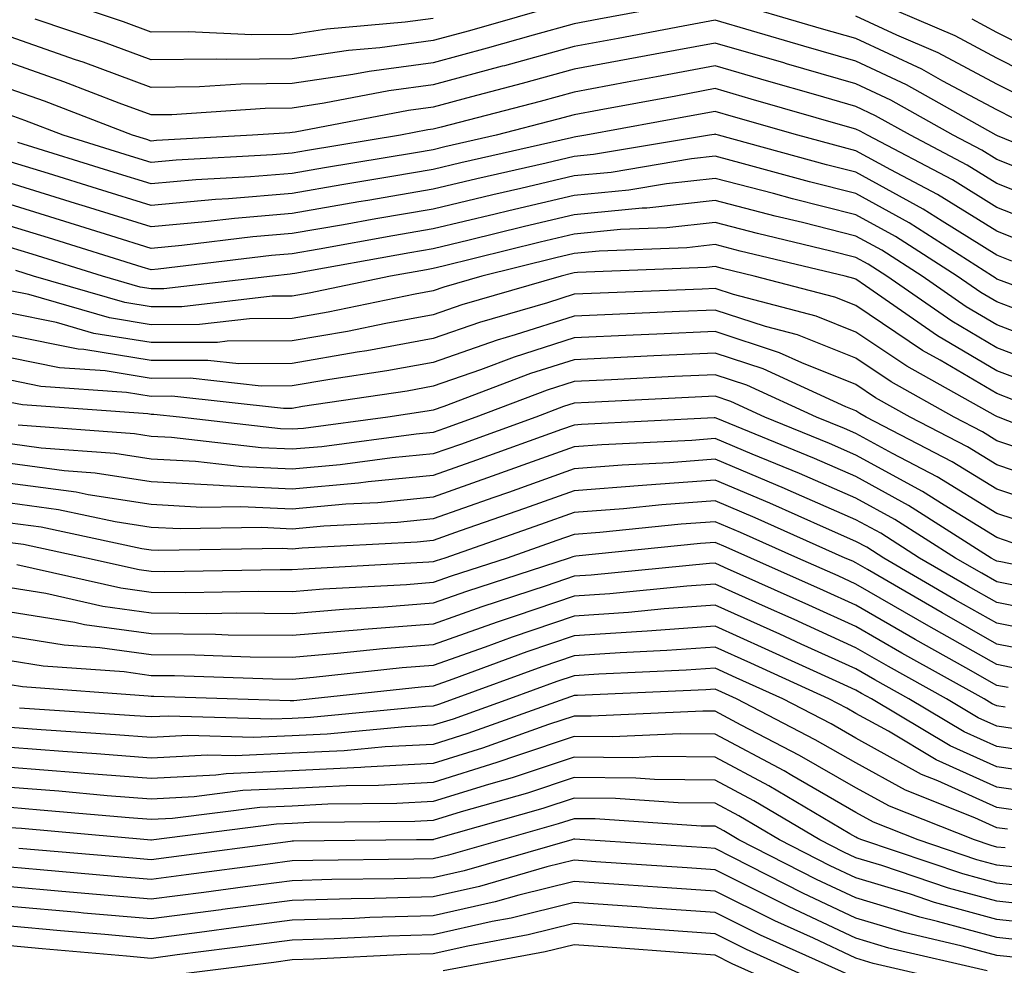
# Model space of a CAD drawing. Units: inches. Extents: x 1000163 to 1002803, y 7247738 to 7250378.
# Drawn here: x 1000529 to 1000599, y 7250273 to 7250340 of the extents above; entities that cross this region are included whole.
import ezdxf

# ---------------------------------------------------------------- set-up
doc = ezdxf.new("R2010")
doc.units = ezdxf.units.IN
doc.header["$MEASUREMENT"] = 0
doc.layers.add('Contour_10007247', color=7, linetype='Continuous', true_color=0x63177c)

msp = doc.modelspace()

# ---------------------------------------------------------------- linework, layer by layer
at = {"layer": 'Contour_10007247'}
for points in [[(1000558.05, 7250340.211, 3024), (1000556.077, 7250339.947, 3024), (1000550.521, 7250339.449, 3024), (1000548.05, 7250339.078, 3024), (1000545.179, 7250339.049, 3024), (1000540.706, 7250339.264, 3024), (1000538.05, 7250339.235, 3024), (1000536.087, 7250339.957, 3024), (1000530.237, 7250341.92, 3024)], [(1000601.673, 7250335.543, 3024), (1000598.05, 7250337.379, 3024), (1000595.091, 7250338.961, 3024), (1000588.196, 7250341.92, 3024)], [(1000599.241, 7250333.111, 3026), (1000598.05, 7250333.717, 3026), (1000594.212, 7250335.758, 3026), (1000592.728, 7250336.598, 3026), (1000588.05, 7250338.776, 3026), (1000585.609, 7250339.479, 3026), (1000578.353, 7250341.617, 3026), (1000578.05, 7250341.705, 3026), (1000577.786, 7250341.656, 3026), (1000569.818, 7250340.152, 3026), (1000568.05, 7250339.83, 3026), (1000565.159, 7250339.029, 3026), (1000561.878, 7250338.092, 3026), (1000558.05, 7250337.067, 3026), (1000553.519, 7250336.451, 3026), (1000552.366, 7250336.236, 3026), (1000548.05, 7250335.592, 3026), (1000544.417, 7250335.553, 3026), (1000541.478, 7250335.348, 3026), (1000538.05, 7250335.309, 3026), (1000533.226, 7250337.096, 3026), (1000532.689, 7250337.281, 3026), (1000528.05, 7250338.912, 3026)], [(1000567.386, 7250341.256, 3025), (1000560.638, 7250339.332, 3025), (1000558.05, 7250338.639, 3025), (1000554.261, 7250338.131, 3025), (1000552.044, 7250337.926, 3025), (1000548.05, 7250337.33, 3025), (1000543.421, 7250337.291, 3025), (1000542.65, 7250337.32, 3025), (1000538.05, 7250337.272, 3025), (1000534.661, 7250338.531, 3025), (1000529.818, 7250340.152, 3025)], [(1000600.462, 7250334.332, 3025), (1000598.05, 7250335.553, 3025), (1000593.89, 7250337.76, 3025), (1000590.941, 7250339.029, 3025), (1000588.05, 7250340.377, 3025)], [(1000605.13, 7250329, 3027), (1000598.099, 7250331.871, 3027), (1000598.05, 7250331.891, 3027), (1000598.001, 7250331.92, 3027), (1000591.634, 7250335.504, 3027), (1000588.05, 7250337.164, 3027), (1000584.359, 7250338.229, 3027), (1000580.638, 7250339.332, 3027), (1000578.05, 7250340.084, 3027), (1000575.794, 7250339.664, 3027), (1000571.175, 7250338.795, 3027), (1000568.05, 7250338.219, 3027), (1000563.118, 7250336.852, 3027), (1000562.943, 7250336.813, 3027), (1000558.05, 7250335.494, 3027), (1000554.905, 7250335.065, 3027), (1000550.316, 7250334.186, 3027), (1000548.05, 7250333.844, 3027), (1000546.146, 7250333.824, 3027), (1000539.505, 7250333.375, 3027), (1000538.05, 7250333.356, 3027), (1000535.775, 7250334.195, 3027), (1000531.849, 7250335.719, 3027), (1000528.05, 7250337.057, 3027)], [(1000602.894, 7250336.764, 3023), (1000598.05, 7250339.215, 3023), (1000596.282, 7250340.152, 3023)], [(1000600.911, 7250329.059, 3028), (1000598.05, 7250330.192, 3028), (1000596.985, 7250330.856, 3028), (1000594.954, 7250331.92, 3028), (1000590.53, 7250334.401, 3028), (1000588.05, 7250335.563, 3028), (1000583.118, 7250336.988, 3028), (1000582.923, 7250337.047, 3028), (1000578.05, 7250338.463, 3028), (1000573.802, 7250337.672, 3028), (1000572.532, 7250337.438, 3028), (1000568.05, 7250336.608, 3028), (1000564.378, 7250335.592, 3028), (1000560.784, 7250334.654, 3028), (1000558.05, 7250333.912, 3028), (1000556.292, 7250333.678, 3028), (1000548.265, 7250332.135, 3028), (1000548.05, 7250332.106, 3028), (1000547.874, 7250332.096, 3028), (1000545.247, 7250331.92, 3028), (1000538.421, 7250331.549, 3028), (1000538.05, 7250331.51, 3028), (1000537.737, 7250331.608, 3028), (1000536.732, 7250331.92, 3028), (1000530.472, 7250334.342, 3028), (1000528.05, 7250335.192, 3028)], [(1000602.757, 7250326.627, 3029), (1000598.05, 7250328.492, 3029), (1000595.931, 7250329.801, 3029), (1000591.917, 7250331.92, 3029), (1000589.437, 7250333.307, 3029), (1000588.05, 7250333.961, 3029), (1000585.189, 7250334.781, 3029), (1000581.868, 7250335.738, 3029), (1000578.05, 7250336.842, 3029), (1000573.9, 7250336.07, 3029), (1000571.819, 7250335.69, 3029), (1000568.05, 7250334.986, 3029), (1000565.648, 7250334.322, 3029), (1000558.626, 7250332.496, 3029), (1000558.05, 7250332.34, 3029), (1000557.679, 7250332.291, 3029), (1000555.745, 7250331.92, 3029), (1000549.144, 7250330.826, 3029), (1000548.05, 7250330.641, 3029), (1000546.653, 7250330.524, 3029), (1000539.818, 7250330.152, 3029), (1000538.05, 7250329.986, 3029), (1000536.575, 7250330.445, 3029), (1000531.8, 7250331.92, 3029), (1000529.095, 7250332.965, 3029), (1000528.05, 7250333.336, 3029)], [(1000601.546, 7250325.416, 3030), (1000598.05, 7250326.803, 3030), (1000594.886, 7250328.756, 3030), (1000588.87, 7250331.92, 3030), (1000588.343, 7250332.213, 3030), (1000588.05, 7250332.35, 3030), (1000587.444, 7250332.526, 3030), (1000580.609, 7250334.479, 3030), (1000578.05, 7250335.231, 3030), (1000575.267, 7250334.703, 3030), (1000569.837, 7250333.707, 3030), (1000568.05, 7250333.375, 3030), (1000566.907, 7250333.063, 3030), (1000562.523, 7250331.92, 3030), (1000558.88, 7250331.09, 3030), (1000558.05, 7250330.895, 3030), (1000556.81, 7250330.68, 3030), (1000550.355, 7250329.615, 3030), (1000548.05, 7250329.215, 3030), (1000545.091, 7250328.961, 3030), (1000541.214, 7250328.756, 3030), (1000538.05, 7250328.463, 3030), (1000535.413, 7250329.283, 3030), (1000528.577, 7250331.393, 3030)], [(1000600.325, 7250324.195, 3031), (1000598.05, 7250325.104, 3031), (1000593.841, 7250327.711, 3031), (1000590.511, 7250329.459, 3031), (1000588.05, 7250330.817, 3031), (1000587.171, 7250331.041, 3031), (1000583.929, 7250331.92, 3031), (1000579.359, 7250333.229, 3031), (1000578.05, 7250333.61, 3031), (1000576.624, 7250333.346, 3031), (1000568.89, 7250331.92, 3031), (1000568.167, 7250331.803, 3031), (1000568.05, 7250331.793, 3031), (1000567.874, 7250331.744, 3031), (1000560.013, 7250329.957, 3031), (1000558.05, 7250329.488, 3031), (1000555.11, 7250328.981, 3031), (1000551.566, 7250328.404, 3031), (1000548.05, 7250327.789, 3031), (1000543.538, 7250327.408, 3031), (1000542.61, 7250327.36, 3031), (1000538.05, 7250326.94, 3031), (1000534.251, 7250328.121, 3031), (1000530.775, 7250329.195, 3031), (1000528.05, 7250330.035, 3031)], [(1000599.114, 7250322.985, 3032), (1000598.05, 7250323.404, 3032), (1000594.153, 7250325.817, 3032), (1000592.806, 7250326.676, 3032), (1000588.05, 7250329.303, 3032), (1000585.96, 7250329.83, 3032), (1000578.294, 7250331.92, 3032), (1000578.109, 7250331.979, 3032), (1000578.05, 7250331.988, 3032), (1000577.991, 7250331.979, 3032), (1000577.669, 7250331.92, 3032), (1000569.427, 7250330.543, 3032), (1000568.05, 7250330.406, 3032), (1000566.077, 7250329.947, 3032), (1000561.146, 7250328.824, 3032), (1000558.05, 7250328.082, 3032), (1000553.421, 7250327.291, 3032), (1000552.786, 7250327.184, 3032), (1000548.05, 7250326.363, 3032), (1000543.958, 7250326.012, 3032), (1000541.898, 7250325.768, 3032), (1000538.05, 7250325.416, 3032), (1000533.089, 7250326.959, 3032), (1000532.982, 7250326.988, 3032), (1000528.05, 7250328.512, 3032)], [(1000605.189, 7250319.059, 3033), (1000598.382, 7250321.588, 3033), (1000598.05, 7250321.715, 3033), (1000597.923, 7250321.793, 3033), (1000597.737, 7250321.92, 3033), (1000591.829, 7250325.699, 3033), (1000588.05, 7250327.789, 3033), (1000584.749, 7250328.619, 3033), (1000580.071, 7250329.899, 3033), (1000578.05, 7250330.426, 3033), (1000576.37, 7250330.24, 3033), (1000570.687, 7250329.283, 3033), (1000568.05, 7250329.029, 3033), (1000564.271, 7250328.141, 3033), (1000562.278, 7250327.692, 3033), (1000558.05, 7250326.676, 3033), (1000553.987, 7250325.983, 3033), (1000551.702, 7250325.572, 3033), (1000548.05, 7250324.938, 3033), (1000545.267, 7250324.703, 3033), (1000540.218, 7250324.088, 3033), (1000538.05, 7250323.893, 3033), (1000535.189, 7250324.781, 3033), (1000531.927, 7250325.797, 3033), (1000528.05, 7250326.998, 3033)], [(1000601.019, 7250318.951, 3034), (1000598.05, 7250320.094, 3034), (1000596.898, 7250320.768, 3034), (1000595.237, 7250321.92, 3034), (1000590.862, 7250324.733, 3034), (1000588.05, 7250326.276, 3034), (1000583.538, 7250327.408, 3034), (1000582.191, 7250327.779, 3034), (1000578.05, 7250328.854, 3034), (1000574.603, 7250328.473, 3034), (1000571.937, 7250328.033, 3034), (1000568.05, 7250327.652, 3034), (1000563.411, 7250326.559, 3034), (1000562.454, 7250326.324, 3034), (1000558.05, 7250325.27, 3034), (1000555.189, 7250324.781, 3034), (1000549.974, 7250323.844, 3034), (1000548.05, 7250323.512, 3034), (1000546.585, 7250323.385, 3034), (1000538.538, 7250322.408, 3034), (1000538.05, 7250322.369, 3034), (1000537.405, 7250322.565, 3034), (1000530.765, 7250324.635, 3034), (1000528.05, 7250325.475, 3034)], [(1000602.776, 7250316.647, 3035), (1000598.05, 7250318.463, 3035), (1000595.872, 7250319.742, 3035), (1000592.747, 7250321.92, 3035), (1000589.886, 7250323.756, 3035), (1000588.05, 7250324.762, 3035), (1000584.251, 7250325.719, 3035), (1000582.308, 7250326.178, 3035), (1000578.05, 7250327.291, 3035), (1000573.216, 7250326.754, 3035), (1000572.874, 7250326.744, 3035), (1000568.05, 7250326.276, 3035), (1000564.525, 7250325.445, 3035), (1000560.609, 7250324.479, 3035), (1000558.05, 7250323.863, 3035), (1000556.39, 7250323.58, 3035), (1000548.245, 7250322.115, 3035), (1000548.05, 7250322.086, 3035), (1000547.903, 7250322.067, 3035), (1000546.663, 7250321.92, 3035), (1000538.948, 7250321.022, 3035), (1000538.05, 7250321.022, 3035), (1000537.278, 7250321.149, 3035), (1000534.593, 7250321.92, 3035), (1000529.603, 7250323.473, 3035), (1000528.05, 7250323.951, 3035)], [(1000601.605, 7250315.475, 3036), (1000598.05, 7250316.842, 3036), (1000594.847, 7250318.717, 3036), (1000590.247, 7250321.92, 3036), (1000588.909, 7250322.779, 3036), (1000588.05, 7250323.248, 3036), (1000586.273, 7250323.697, 3036), (1000581.068, 7250324.938, 3036), (1000578.05, 7250325.719, 3036), (1000574.622, 7250325.348, 3036), (1000571.351, 7250325.221, 3036), (1000568.05, 7250324.899, 3036), (1000565.638, 7250324.332, 3036), (1000558.753, 7250322.623, 3036), (1000558.05, 7250322.457, 3036), (1000557.591, 7250322.379, 3036), (1000555.032, 7250321.92, 3036), (1000549.251, 7250320.719, 3036), (1000548.05, 7250320.504, 3036), (1000546.634, 7250320.504, 3036), (1000540.218, 7250319.752, 3036), (1000538.05, 7250319.752, 3036), (1000536.185, 7250320.055, 3036), (1000529.71, 7250321.92, 3036), (1000528.441, 7250322.311, 3036)], [(1000600.433, 7250314.303, 3037), (1000598.05, 7250315.211, 3037), (1000593.821, 7250317.692, 3037), (1000588.734, 7250321.236, 3037), (1000588.05, 7250321.695, 3037), (1000587.894, 7250321.764, 3037), (1000587.278, 7250321.92, 3037), (1000579.827, 7250323.697, 3037), (1000578.05, 7250324.156, 3037), (1000576.038, 7250323.932, 3037), (1000569.827, 7250323.697, 3037), (1000568.05, 7250323.522, 3037), (1000566.751, 7250323.219, 3037), (1000561.517, 7250321.92, 3037), (1000558.821, 7250321.149, 3037), (1000558.05, 7250320.875, 3037), (1000556.771, 7250320.641, 3037), (1000550.609, 7250319.361, 3037), (1000548.05, 7250318.912, 3037), (1000545.032, 7250318.902, 3037), (1000541.478, 7250318.492, 3037), (1000538.05, 7250318.473, 3037), (1000535.081, 7250318.951, 3037), (1000529.359, 7250320.611, 3037), (1000528.05, 7250320.875, 3037)], [(1000599.251, 7250313.121, 3038), (1000598.05, 7250313.59, 3038), (1000594.017, 7250315.953, 3038), (1000592.776, 7250316.647, 3038), (1000588.05, 7250319.83, 3038), (1000586.556, 7250320.426, 3038), (1000580.823, 7250321.92, 3038), (1000578.587, 7250322.457, 3038), (1000578.05, 7250322.594, 3038), (1000577.444, 7250322.526, 3038), (1000568.304, 7250322.174, 3038), (1000568.05, 7250322.145, 3038), (1000567.864, 7250322.106, 3038), (1000567.132, 7250321.92, 3038), (1000560.081, 7250319.889, 3038), (1000558.05, 7250319.186, 3038), (1000554.691, 7250318.561, 3038), (1000551.976, 7250317.994, 3038), (1000548.05, 7250317.32, 3038), (1000543.431, 7250317.301, 3038), (1000542.747, 7250317.223, 3038), (1000538.05, 7250317.203, 3038), (1000533.987, 7250317.858, 3038), (1000531.341, 7250318.629, 3038), (1000528.05, 7250319.283, 3038)], [(1000605.257, 7250309.127, 3039), (1000598.148, 7250311.92, 3039), (1000598.079, 7250311.949, 3039), (1000598.05, 7250311.959, 3039), (1000597.952, 7250312.018, 3039), (1000591.663, 7250315.533, 3039), (1000588.05, 7250317.955, 3039), (1000585.218, 7250319.088, 3039), (1000579.349, 7250320.621, 3039), (1000578.05, 7250321.051, 3039), (1000577.132, 7250321.002, 3039), (1000569.29, 7250320.68, 3039), (1000568.05, 7250320.631, 3039), (1000566.155, 7250320.026, 3039), (1000561.331, 7250318.639, 3039), (1000558.05, 7250317.486, 3039), (1000553.343, 7250316.627, 3039), (1000552.65, 7250316.52, 3039), (1000548.05, 7250315.719, 3039), (1000544.261, 7250315.709, 3039), (1000542.073, 7250315.943, 3039), (1000538.05, 7250315.934, 3039), (1000533.265, 7250316.705, 3039), (1000532.864, 7250316.735, 3039), (1000528.05, 7250317.701, 3039)], [(1000600.579, 7250309.391, 3040), (1000598.05, 7250310.24, 3040), (1000597.015, 7250310.885, 3040), (1000595.013, 7250311.92, 3040), (1000590.54, 7250314.41, 3040), (1000588.05, 7250316.09, 3040), (1000583.89, 7250317.76, 3040), (1000581.624, 7250318.346, 3040), (1000578.05, 7250319.518, 3040), (1000575.53, 7250319.401, 3040), (1000570.765, 7250319.205, 3040), (1000568.05, 7250319.078, 3040), (1000563.88, 7250317.75, 3040), (1000562.591, 7250317.379, 3040), (1000558.05, 7250315.797, 3040), (1000554.778, 7250315.192, 3040), (1000550.716, 7250314.586, 3040), (1000548.05, 7250314.127, 3040), (1000545.853, 7250314.117, 3040), (1000540.804, 7250314.674, 3040), (1000538.05, 7250314.664, 3040), (1000534.778, 7250315.192, 3040), (1000531.546, 7250315.416, 3040), (1000528.05, 7250316.119, 3040)], [(1000602.991, 7250306.861, 3041), (1000598.05, 7250308.522, 3041), (1000595.95, 7250309.82, 3041), (1000591.898, 7250311.92, 3041), (1000589.427, 7250313.297, 3041), (1000588.05, 7250314.225, 3041), (1000584.212, 7250315.758, 3041), (1000582.62, 7250316.49, 3041), (1000578.05, 7250317.985, 3041), (1000573.929, 7250317.799, 3041), (1000572.239, 7250317.731, 3041), (1000568.05, 7250317.535, 3041), (1000563.792, 7250316.178, 3041), (1000561.409, 7250315.279, 3041), (1000558.05, 7250314.108, 3041), (1000556.204, 7250313.766, 3041), (1000548.792, 7250312.662, 3041), (1000548.05, 7250312.526, 3041), (1000547.444, 7250312.526, 3041), (1000539.525, 7250313.395, 3041), (1000538.05, 7250313.385, 3041), (1000536.302, 7250313.668, 3041), (1000530.228, 7250314.098, 3041), (1000528.05, 7250314.537, 3041)], [(1000601.712, 7250305.582, 3042), (1000598.05, 7250306.803, 3042), (1000594.876, 7250308.746, 3042), (1000588.773, 7250311.92, 3042), (1000588.314, 7250312.184, 3042), (1000588.05, 7250312.36, 3042), (1000587.327, 7250312.643, 3042), (1000581.468, 7250315.338, 3042), (1000578.05, 7250316.451, 3042), (1000573.714, 7250316.256, 3042), (1000572.318, 7250316.188, 3042), (1000568.05, 7250315.992, 3042), (1000564.964, 7250315.006, 3042), (1000558.812, 7250312.682, 3042), (1000558.05, 7250312.418, 3042), (1000557.63, 7250312.34, 3042), (1000554.827, 7250311.92, 3042), (1000548.851, 7250311.119, 3042), (1000548.05, 7250311.051, 3042), (1000547.22, 7250311.09, 3042), (1000540.062, 7250311.92, 3042), (1000538.245, 7250312.115, 3042), (1000538.05, 7250312.115, 3042), (1000537.816, 7250312.154, 3042), (1000528.909, 7250312.779, 3042), (1000528.05, 7250312.945, 3042)], [(1000600.423, 7250304.293, 3043), (1000598.05, 7250305.084, 3043), (1000593.812, 7250307.682, 3043), (1000590.628, 7250309.342, 3043), (1000588.05, 7250310.748, 3043), (1000587.23, 7250311.1, 3043), (1000585.237, 7250311.92, 3043), (1000580.316, 7250314.186, 3043), (1000578.05, 7250314.928, 3043), (1000575.179, 7250314.791, 3043), (1000570.696, 7250314.567, 3043), (1000568.05, 7250314.44, 3043), (1000566.136, 7250313.834, 3043), (1000561.077, 7250311.92, 3043), (1000558.851, 7250311.119, 3043), (1000558.05, 7250310.836, 3043), (1000556.849, 7250310.719, 3043), (1000550.15, 7250309.82, 3043), (1000548.05, 7250309.635, 3043), (1000545.862, 7250309.733, 3043), (1000539.495, 7250310.475, 3043), (1000538.05, 7250310.553, 3043), (1000536.868, 7250310.738, 3043), (1000528.616, 7250311.354, 3043)], [(1000599.134, 7250303.004, 3044), (1000598.05, 7250303.375, 3044), (1000594.3, 7250305.67, 3044), (1000592.776, 7250306.647, 3044), (1000588.05, 7250309.215, 3044), (1000586.165, 7250310.035, 3044), (1000581.575, 7250311.92, 3044), (1000579.163, 7250313.033, 3044), (1000578.05, 7250313.395, 3044), (1000576.644, 7250313.326, 3044), (1000569.075, 7250312.945, 3044), (1000568.05, 7250312.897, 3044), (1000567.308, 7250312.662, 3044), (1000565.345, 7250311.92, 3044), (1000559.984, 7250309.986, 3044), (1000558.05, 7250309.303, 3044), (1000555.15, 7250309.02, 3044), (1000551.448, 7250308.522, 3044), (1000548.05, 7250308.219, 3044), (1000544.515, 7250308.385, 3044), (1000541.204, 7250308.766, 3044), (1000538.05, 7250308.942, 3044), (1000535.472, 7250309.342, 3044), (1000530.247, 7250309.723, 3044), (1000528.05, 7250310.026, 3044)], [(1000606.146, 7250300.016, 3045), (1000598.333, 7250301.637, 3045), (1000598.05, 7250301.695, 3045), (1000597.903, 7250301.774, 3045), (1000597.65, 7250301.92, 3045), (1000591.78, 7250305.651, 3045), (1000588.05, 7250307.692, 3045), (1000585.101, 7250308.971, 3045), (1000578.138, 7250311.832, 3045), (1000578.05, 7250311.871, 3045), (1000577.991, 7250311.861, 3045), (1000568.577, 7250311.393, 3045), (1000568.05, 7250311.344, 3045), (1000567.161, 7250311.031, 3045), (1000561.116, 7250308.854, 3045), (1000558.05, 7250307.77, 3045), (1000553.45, 7250307.32, 3045), (1000552.747, 7250307.223, 3045), (1000548.05, 7250306.803, 3045), (1000543.167, 7250307.037, 3045), (1000542.903, 7250307.067, 3045), (1000538.05, 7250307.32, 3045), (1000534.066, 7250307.936, 3045), (1000531.868, 7250308.102, 3045), (1000528.05, 7250308.619, 3045)], [(1000600.169, 7250299.801, 3046), (1000598.05, 7250300.221, 3046), (1000596.966, 7250300.836, 3046), (1000595.11, 7250301.92, 3046), (1000590.794, 7250304.664, 3046), (1000588.05, 7250306.158, 3046), (1000584.036, 7250307.906, 3046), (1000580.687, 7250309.283, 3046), (1000578.05, 7250310.397, 3046), (1000576.4, 7250310.27, 3046), (1000570.023, 7250309.947, 3046), (1000568.05, 7250309.801, 3046), (1000564.749, 7250308.619, 3046), (1000562.249, 7250307.721, 3046), (1000558.05, 7250306.236, 3046), (1000554.124, 7250305.846, 3046), (1000551.859, 7250305.729, 3046), (1000548.05, 7250305.387, 3046), (1000544.407, 7250305.563, 3046), (1000541.644, 7250305.514, 3046), (1000538.05, 7250305.709, 3046), (1000533.568, 7250306.402, 3046), (1000532.718, 7250306.588, 3046), (1000528.05, 7250307.213, 3046)], [(1000602.005, 7250297.965, 3047), (1000598.05, 7250298.756, 3047), (1000596.028, 7250299.899, 3047), (1000592.562, 7250301.92, 3047), (1000589.808, 7250303.678, 3047), (1000588.05, 7250304.635, 3047), (1000583.235, 7250306.735, 3047), (1000582.982, 7250306.852, 3047), (1000578.05, 7250308.922, 3047), (1000574.808, 7250308.678, 3047), (1000571.458, 7250308.512, 3047), (1000568.05, 7250308.248, 3047), (1000563.392, 7250306.578, 3047), (1000562.347, 7250306.217, 3047), (1000558.05, 7250304.693, 3047), (1000555.521, 7250304.449, 3047), (1000550.306, 7250304.176, 3047), (1000548.05, 7250303.971, 3047), (1000545.892, 7250304.078, 3047), (1000540.11, 7250303.981, 3047), (1000538.05, 7250304.088, 3047), (1000535.482, 7250304.488, 3047), (1000531.478, 7250305.348, 3047), (1000528.05, 7250305.807, 3047)], [(1000602.523, 7250296.393, 3048), (1000598.05, 7250297.291, 3048), (1000595.091, 7250298.961, 3048), (1000590.023, 7250301.92, 3048), (1000588.812, 7250302.682, 3048), (1000588.05, 7250303.102, 3048), (1000585.95, 7250304.02, 3048), (1000581.937, 7250305.807, 3048), (1000578.05, 7250307.447, 3048), (1000573.216, 7250307.086, 3048), (1000572.894, 7250307.076, 3048), (1000568.05, 7250306.695, 3048), (1000564.534, 7250305.436, 3048), (1000559.974, 7250303.844, 3048), (1000558.05, 7250303.16, 3048), (1000556.917, 7250303.053, 3048), (1000548.753, 7250302.623, 3048), (1000548.05, 7250302.555, 3048), (1000547.386, 7250302.584, 3048), (1000538.577, 7250302.447, 3048), (1000538.05, 7250302.477, 3048), (1000537.396, 7250302.574, 3048), (1000530.237, 7250304.108, 3048), (1000528.05, 7250304.401, 3048)], [(1000601.302, 7250295.172, 3049), (1000598.05, 7250295.817, 3049), (1000594.153, 7250298.024, 3049), (1000588.86, 7250301.11, 3049), (1000588.05, 7250301.578, 3049), (1000587.816, 7250301.686, 3049), (1000587.288, 7250301.92, 3049), (1000580.901, 7250304.772, 3049), (1000578.05, 7250305.973, 3049), (1000574.28, 7250305.69, 3049), (1000571.546, 7250305.416, 3049), (1000568.05, 7250305.143, 3049), (1000565.677, 7250304.293, 3049), (1000558.89, 7250301.92, 3049), (1000558.255, 7250301.715, 3049), (1000558.05, 7250301.647, 3049), (1000557.747, 7250301.617, 3049), (1000548.841, 7250301.129, 3049), (1000548.05, 7250301.07, 3049), (1000547.2, 7250301.07, 3049), (1000539.026, 7250300.943, 3049), (1000538.05, 7250300.953, 3049), (1000537.2, 7250301.07, 3049), (1000533.45, 7250301.92, 3049), (1000528.997, 7250302.867, 3049), (1000528.05, 7250303.004, 3049)], [(1000600.071, 7250293.942, 3050), (1000598.05, 7250294.352, 3050), (1000593.206, 7250297.076, 3050), (1000592.435, 7250297.535, 3050), (1000588.05, 7250300.074, 3050), (1000586.78, 7250300.651, 3050), (1000583.929, 7250301.92, 3050), (1000579.866, 7250303.736, 3050), (1000578.05, 7250304.498, 3050), (1000575.648, 7250304.322, 3050), (1000569.866, 7250303.736, 3050), (1000568.05, 7250303.59, 3050), (1000566.819, 7250303.151, 3050), (1000563.294, 7250301.92, 3050), (1000559.339, 7250300.631, 3050), (1000558.05, 7250300.172, 3050), (1000556.155, 7250300.026, 3050), (1000550.267, 7250299.703, 3050), (1000548.05, 7250299.518, 3050), (1000545.667, 7250299.537, 3050), (1000540.511, 7250299.459, 3050), (1000538.05, 7250299.479, 3050), (1000535.901, 7250299.772, 3050), (1000528.528, 7250301.442, 3050)], [(1000598.851, 7250292.721, 3051), (1000598.05, 7250292.877, 3051), (1000595.843, 7250294.127, 3051), (1000592.259, 7250296.129, 3051), (1000588.05, 7250298.57, 3051), (1000585.745, 7250299.615, 3051), (1000580.579, 7250301.92, 3051), (1000578.831, 7250302.701, 3051), (1000578.05, 7250303.024, 3051), (1000577.015, 7250302.955, 3051), (1000568.177, 7250302.047, 3051), (1000568.05, 7250302.037, 3051), (1000567.962, 7250302.008, 3051), (1000567.708, 7250301.92, 3051), (1000560.423, 7250299.547, 3051), (1000558.05, 7250298.707, 3051), (1000554.554, 7250298.424, 3051), (1000551.702, 7250298.268, 3051), (1000548.05, 7250297.965, 3051), (1000544.134, 7250298.004, 3051), (1000542.005, 7250297.965, 3051), (1000538.05, 7250298.004, 3051), (1000534.612, 7250298.483, 3051), (1000530.579, 7250299.391, 3051), (1000528.05, 7250299.801, 3051)], [(1000598.636, 7250291.334, 3052), (1000598.05, 7250291.422, 3052), (1000597.708, 7250291.578, 3052), (1000597.132, 7250291.92, 3052), (1000591.302, 7250295.172, 3052), (1000588.05, 7250297.057, 3052), (1000584.71, 7250298.58, 3052), (1000578.724, 7250301.246, 3052), (1000578.05, 7250301.549, 3052), (1000577.65, 7250301.52, 3052), (1000569.271, 7250300.699, 3052), (1000568.05, 7250300.621, 3052), (1000566.077, 7250299.947, 3052), (1000561.507, 7250298.463, 3052), (1000558.05, 7250297.233, 3052), (1000553.128, 7250296.842, 3052), (1000552.952, 7250296.822, 3052), (1000548.05, 7250296.412, 3052), (1000543.519, 7250296.451, 3052), (1000542.62, 7250296.49, 3052), (1000538.05, 7250296.529, 3052), (1000533.314, 7250297.184, 3052), (1000532.63, 7250297.34, 3052), (1000528.05, 7250298.082, 3052)], [(1000600.316, 7250289.654, 3053), (1000598.05, 7250289.986, 3053), (1000596.712, 7250290.582, 3053), (1000594.466, 7250291.92, 3053), (1000590.355, 7250294.225, 3053), (1000588.05, 7250295.553, 3053), (1000583.675, 7250297.545, 3053), (1000581.429, 7250298.541, 3053), (1000578.05, 7250300.065, 3053), (1000576.048, 7250299.918, 3053), (1000570.589, 7250299.381, 3053), (1000568.05, 7250299.205, 3053), (1000563.948, 7250297.818, 3053), (1000562.591, 7250297.379, 3053), (1000558.05, 7250295.768, 3053), (1000554.485, 7250295.485, 3053), (1000551.263, 7250295.133, 3053), (1000548.05, 7250294.86, 3053), (1000545.081, 7250294.889, 3053), (1000541.155, 7250295.026, 3053), (1000538.05, 7250295.055, 3053), (1000534.417, 7250295.553, 3053), (1000531.868, 7250295.738, 3053), (1000528.05, 7250296.354, 3053)], [(1000602.005, 7250287.965, 3054), (1000598.05, 7250288.541, 3054), (1000595.726, 7250289.596, 3054), (1000591.81, 7250291.92, 3054), (1000589.398, 7250293.268, 3054), (1000588.05, 7250294.049, 3054), (1000584.153, 7250295.817, 3054), (1000582.64, 7250296.51, 3054), (1000578.05, 7250298.57, 3054), (1000574.437, 7250298.307, 3054), (1000571.907, 7250298.063, 3054), (1000568.05, 7250297.799, 3054), (1000563.665, 7250296.305, 3054), (1000561.732, 7250295.602, 3054), (1000558.05, 7250294.303, 3054), (1000555.843, 7250294.127, 3054), (1000549.564, 7250293.434, 3054), (1000548.05, 7250293.307, 3054), (1000546.644, 7250293.326, 3054), (1000539.691, 7250293.561, 3054), (1000538.05, 7250293.57, 3054), (1000536.126, 7250293.844, 3054), (1000530.384, 7250294.254, 3054), (1000528.05, 7250294.635, 3054)], [(1000602.571, 7250286.442, 3055), (1000598.05, 7250287.106, 3055), (1000594.73, 7250288.6, 3055), (1000589.144, 7250291.92, 3055), (1000588.441, 7250292.311, 3055), (1000588.05, 7250292.545, 3055), (1000586.907, 7250293.063, 3055), (1000581.614, 7250295.485, 3055), (1000578.05, 7250297.086, 3055), (1000573.235, 7250296.735, 3055), (1000572.845, 7250296.715, 3055), (1000568.05, 7250296.393, 3055), (1000564.71, 7250295.26, 3055), (1000559.456, 7250293.326, 3055), (1000558.05, 7250292.828, 3055), (1000557.21, 7250292.76, 3055), (1000549.476, 7250291.92, 3055), (1000548.177, 7250291.793, 3055), (1000548.05, 7250291.793, 3055), (1000547.913, 7250291.783, 3055), (1000543.45, 7250291.92, 3055), (1000538.226, 7250292.096, 3055), (1000538.05, 7250292.096, 3055), (1000537.845, 7250292.125, 3055), (1000528.909, 7250292.779, 3055), (1000528.05, 7250292.916, 3055)], [(1000601.321, 7250285.192, 3056), (1000598.05, 7250285.66, 3056), (1000593.734, 7250287.604, 3056), (1000590.345, 7250289.625, 3056), (1000588.05, 7250290.885, 3056), (1000587.396, 7250291.266, 3056), (1000586.126, 7250291.92, 3056), (1000580.589, 7250294.459, 3056), (1000578.05, 7250295.592, 3056), (1000574.622, 7250295.348, 3056), (1000571.331, 7250295.201, 3056), (1000568.05, 7250294.977, 3056), (1000565.765, 7250294.205, 3056), (1000559.534, 7250291.92, 3056), (1000558.441, 7250291.529, 3056), (1000558.05, 7250291.402, 3056), (1000557.503, 7250291.373, 3056), (1000549.359, 7250290.611, 3056), (1000548.05, 7250290.543, 3056), (1000546.614, 7250290.485, 3056), (1000539.271, 7250290.699, 3056), (1000538.05, 7250290.641, 3056), (1000536.859, 7250290.729, 3056), (1000528.704, 7250291.266, 3056)], [(1000600.062, 7250283.932, 3057), (1000598.05, 7250284.225, 3057), (1000593.851, 7250286.119, 3057), (1000592.698, 7250286.568, 3057), (1000588.05, 7250289.127, 3057), (1000586.282, 7250290.152, 3057), (1000582.855, 7250291.92, 3057), (1000579.554, 7250293.424, 3057), (1000578.05, 7250294.108, 3057), (1000576.009, 7250293.961, 3057), (1000569.818, 7250293.688, 3057), (1000568.05, 7250293.57, 3057), (1000566.819, 7250293.151, 3057), (1000563.46, 7250291.92, 3057), (1000559.476, 7250290.494, 3057), (1000558.05, 7250290.055, 3057), (1000556.077, 7250289.947, 3057), (1000550.54, 7250289.43, 3057), (1000548.05, 7250289.303, 3057), (1000545.306, 7250289.176, 3057), (1000540.648, 7250289.322, 3057), (1000538.05, 7250289.186, 3057), (1000535.511, 7250289.381, 3057), (1000530.237, 7250289.733, 3057), (1000528.05, 7250289.899, 3057)], [(1000598.802, 7250282.672, 3058), (1000598.05, 7250282.779, 3058), (1000596.478, 7250283.492, 3058), (1000591.566, 7250285.436, 3058), (1000588.05, 7250287.379, 3058), (1000585.159, 7250289.029, 3058), (1000579.583, 7250291.92, 3058), (1000578.528, 7250292.399, 3058), (1000578.05, 7250292.613, 3058), (1000577.396, 7250292.574, 3058), (1000568.304, 7250292.174, 3058), (1000568.05, 7250292.154, 3058), (1000567.874, 7250292.096, 3058), (1000567.386, 7250291.92, 3058), (1000560.511, 7250289.459, 3058), (1000558.05, 7250288.697, 3058), (1000554.642, 7250288.512, 3058), (1000551.732, 7250288.238, 3058), (1000548.05, 7250288.063, 3058), (1000544.007, 7250287.877, 3058), (1000542.034, 7250287.936, 3058), (1000538.05, 7250287.721, 3058), (1000534.163, 7250288.033, 3058), (1000531.78, 7250288.19, 3058), (1000528.05, 7250288.473, 3058)], [(1000598.626, 7250281.344, 3059), (1000598.05, 7250281.412, 3059), (1000597.65, 7250281.52, 3059), (1000596.458, 7250281.92, 3059), (1000590.433, 7250284.303, 3059), (1000588.05, 7250285.621, 3059), (1000584.046, 7250287.916, 3059), (1000579.915, 7250290.055, 3059), (1000578.05, 7250291.051, 3059), (1000577.191, 7250291.061, 3059), (1000569.271, 7250290.699, 3059), (1000568.05, 7250290.709, 3059), (1000566.234, 7250290.104, 3059), (1000561.546, 7250288.424, 3059), (1000558.05, 7250287.35, 3059), (1000553.216, 7250287.086, 3059), (1000552.913, 7250287.057, 3059), (1000548.05, 7250286.813, 3059), (1000543.362, 7250286.608, 3059), (1000542.64, 7250286.51, 3059), (1000538.05, 7250286.266, 3059), (1000533.333, 7250286.637, 3059), (1000532.816, 7250286.686, 3059), (1000528.05, 7250287.047, 3059)], [(1000600.062, 7250279.908, 3060), (1000598.05, 7250280.123, 3060), (1000596.634, 7250280.504, 3060), (1000592.464, 7250281.92, 3060), (1000589.3, 7250283.17, 3060), (1000588.05, 7250283.863, 3060), (1000583.489, 7250286.481, 3060), (1000582.943, 7250286.813, 3060), (1000578.05, 7250289.42, 3060), (1000575.579, 7250289.449, 3060), (1000570.745, 7250289.225, 3060), (1000568.05, 7250289.254, 3060), (1000564.046, 7250287.916, 3060), (1000562.571, 7250287.399, 3060), (1000558.05, 7250285.992, 3060), (1000554.183, 7250285.787, 3060), (1000551.888, 7250285.758, 3060), (1000548.05, 7250285.572, 3060), (1000544.554, 7250285.416, 3060), (1000541.097, 7250284.967, 3060), (1000538.05, 7250284.811, 3060), (1000534.915, 7250285.055, 3060), (1000531.497, 7250285.367, 3060), (1000528.05, 7250285.631, 3060)], [(1000601.507, 7250278.463, 3061), (1000598.05, 7250278.844, 3061), (1000595.628, 7250279.498, 3061), (1000588.47, 7250281.92, 3061), (1000588.167, 7250282.037, 3061), (1000588.05, 7250282.106, 3061), (1000587.62, 7250282.35, 3061), (1000581.878, 7250285.748, 3061), (1000578.05, 7250287.789, 3061), (1000573.968, 7250287.838, 3061), (1000572.22, 7250287.75, 3061), (1000568.05, 7250287.799, 3061), (1000563.646, 7250286.324, 3061), (1000561.985, 7250285.856, 3061), (1000558.05, 7250284.635, 3061), (1000555.472, 7250284.498, 3061), (1000550.579, 7250284.449, 3061), (1000548.05, 7250284.322, 3061), (1000545.745, 7250284.225, 3061), (1000539.564, 7250283.434, 3061), (1000538.05, 7250283.356, 3061), (1000536.497, 7250283.473, 3061), (1000530.169, 7250284.039, 3061), (1000528.05, 7250284.205, 3061)], [(1000602.943, 7250277.027, 3062), (1000598.05, 7250277.565, 3062), (1000594.622, 7250278.492, 3062), (1000589.876, 7250280.094, 3062), (1000588.05, 7250280.641, 3062), (1000587.181, 7250281.051, 3062), (1000585.482, 7250281.92, 3062), (1000580.814, 7250284.684, 3062), (1000578.05, 7250286.149, 3062), (1000573.763, 7250286.207, 3062), (1000572.425, 7250286.295, 3062), (1000568.05, 7250286.344, 3062), (1000564.739, 7250285.231, 3062), (1000560.032, 7250283.902, 3062), (1000558.05, 7250283.287, 3062), (1000556.751, 7250283.219, 3062), (1000549.271, 7250283.141, 3062), (1000548.05, 7250283.082, 3062), (1000546.937, 7250283.033, 3062), (1000538.235, 7250281.92, 3062), (1000538.069, 7250281.901, 3062), (1000538.05, 7250281.901, 3062), (1000538.03, 7250281.901, 3062), (1000537.776, 7250281.92, 3062), (1000528.851, 7250282.721, 3062), (1000528.05, 7250282.779, 3062)], [(1000601.976, 7250275.846, 3063), (1000598.05, 7250276.276, 3063), (1000593.616, 7250277.486, 3063), (1000591.907, 7250278.063, 3063), (1000588.05, 7250279.225, 3063), (1000586.214, 7250280.084, 3063), (1000582.62, 7250281.92, 3063), (1000579.749, 7250283.619, 3063), (1000578.05, 7250284.518, 3063), (1000575.423, 7250284.547, 3063), (1000570.98, 7250284.85, 3063), (1000568.05, 7250284.879, 3063), (1000565.823, 7250284.147, 3063), (1000558.069, 7250281.94, 3063), (1000558.05, 7250281.93, 3063), (1000556.878, 7250281.92, 3063), (1000548.138, 7250281.832, 3063), (1000548.05, 7250281.822, 3063), (1000547.943, 7250281.813, 3063), (1000539.31, 7250280.66, 3063), (1000538.05, 7250280.494, 3063), (1000536.741, 7250280.611, 3063), (1000528.655, 7250281.315, 3063)], [(1000600.823, 7250274.693, 3064), (1000598.05, 7250274.996, 3064), (1000593.831, 7250276.139, 3064), (1000592.571, 7250276.442, 3064), (1000588.05, 7250277.799, 3064), (1000585.237, 7250279.108, 3064), (1000579.749, 7250281.92, 3064), (1000578.685, 7250282.555, 3064), (1000578.05, 7250282.887, 3064), (1000577.073, 7250282.897, 3064), (1000569.544, 7250283.414, 3064), (1000568.05, 7250283.424, 3064), (1000566.917, 7250283.053, 3064), (1000562.943, 7250281.92, 3064), (1000559.144, 7250280.826, 3064), (1000558.05, 7250280.582, 3064), (1000556.673, 7250280.543, 3064), (1000549.505, 7250280.465, 3064), (1000548.05, 7250280.426, 3064), (1000546.331, 7250280.201, 3064), (1000540.54, 7250279.43, 3064), (1000538.05, 7250279.098, 3064), (1000535.462, 7250279.332, 3064), (1000530.179, 7250279.791, 3064), (1000528.05, 7250279.977, 3064)], [(1000599.671, 7250273.541, 3065), (1000598.05, 7250273.717, 3065), (1000595.589, 7250274.381, 3065), (1000591.468, 7250275.338, 3065), (1000588.05, 7250276.373, 3065), (1000584.271, 7250278.141, 3065), (1000579.271, 7250280.699, 3065), (1000578.05, 7250281.305, 3065), (1000577.474, 7250281.344, 3065), (1000568.821, 7250281.92, 3065), (1000568.099, 7250281.969, 3065), (1000568.05, 7250281.969, 3065), (1000568.011, 7250281.959, 3065), (1000567.884, 7250281.92, 3065), (1000560.247, 7250279.723, 3065), (1000558.05, 7250279.235, 3065), (1000555.276, 7250279.147, 3065), (1000550.862, 7250279.108, 3065), (1000548.05, 7250279.02, 3065), (1000544.71, 7250278.58, 3065), (1000541.78, 7250278.19, 3065), (1000538.05, 7250277.701, 3065), (1000534.173, 7250278.043, 3065), (1000531.712, 7250278.258, 3065), (1000528.05, 7250278.58, 3065)], [(1000597.347, 7250272.623, 3066), (1000590.374, 7250274.244, 3066), (1000588.05, 7250274.947, 3066), (1000583.304, 7250277.174, 3066), (1000582.278, 7250277.692, 3066), (1000578.05, 7250279.791, 3066), (1000576.068, 7250279.938, 3066), (1000569.603, 7250280.367, 3066), (1000568.05, 7250280.475, 3066), (1000566.126, 7250279.996, 3066), (1000561.351, 7250278.619, 3066), (1000558.05, 7250277.877, 3066), (1000553.89, 7250277.76, 3066), (1000552.23, 7250277.74, 3066), (1000548.05, 7250277.613, 3066), (1000543.099, 7250276.969, 3066), (1000543.011, 7250276.959, 3066), (1000538.05, 7250276.305, 3066), (1000533.245, 7250276.725, 3066), (1000532.894, 7250276.764, 3066), (1000528.05, 7250277.184, 3066)], [(1000594.583, 7250271.92, 3067), (1000589.28, 7250273.151, 3067), (1000588.05, 7250273.522, 3067), (1000585.032, 7250274.938, 3067), (1000582.298, 7250276.168, 3067), (1000578.05, 7250278.277, 3067), (1000574.651, 7250278.522, 3067), (1000571.224, 7250278.746, 3067), (1000568.05, 7250278.971, 3067), (1000564.124, 7250277.994, 3067), (1000562.454, 7250277.516, 3067), (1000558.05, 7250276.529, 3067), (1000553.568, 7250276.402, 3067), (1000552.474, 7250276.344, 3067), (1000548.05, 7250276.217, 3067), (1000544.251, 7250275.719, 3067), (1000541.487, 7250275.358, 3067), (1000538.05, 7250274.908, 3067), (1000534.769, 7250275.201, 3067), (1000531.605, 7250275.475, 3067), (1000528.05, 7250275.787, 3067)], [(1000587.708, 7250272.262, 3068), (1000581.282, 7250275.152, 3068), (1000578.05, 7250276.764, 3068), (1000573.235, 7250277.106, 3068), (1000572.835, 7250277.135, 3068), (1000568.05, 7250277.477, 3068), (1000563.597, 7250276.373, 3068), (1000562.249, 7250276.119, 3068), (1000558.05, 7250275.172, 3068), (1000554.886, 7250275.084, 3068), (1000551.028, 7250274.899, 3068), (1000548.05, 7250274.811, 3068), (1000545.491, 7250274.479, 3068), (1000539.886, 7250273.756, 3068), (1000538.05, 7250273.512, 3068), (1000536.302, 7250273.668, 3068), (1000530.325, 7250274.195, 3068), (1000528.05, 7250274.391, 3068)], [(1000585.208, 7250271.92, 3069), (1000580.276, 7250274.147, 3069), (1000578.05, 7250275.25, 3069), (1000574.456, 7250275.514, 3069), (1000571.839, 7250275.709, 3069), (1000568.05, 7250275.983, 3069), (1000564.798, 7250275.172, 3069), (1000560.511, 7250274.381, 3069), (1000558.05, 7250273.824, 3069), (1000556.194, 7250273.776, 3069), (1000549.583, 7250273.453, 3069), (1000548.05, 7250273.404, 3069), (1000546.741, 7250273.229, 3069), (1000538.275, 7250272.145, 3069)], [(1000581.956, 7250271.92, 3070), (1000579.261, 7250273.131, 3070), (1000578.05, 7250273.736, 3070), (1000576.087, 7250273.883, 3070), (1000570.443, 7250274.313, 3070), (1000568.05, 7250274.479, 3070), (1000565.999, 7250273.971, 3070), (1000558.763, 7250272.633, 3070)]]:
    msp.add_polyline3d(points, dxfattribs=at)

doc.saveas('drawing.dxf')
